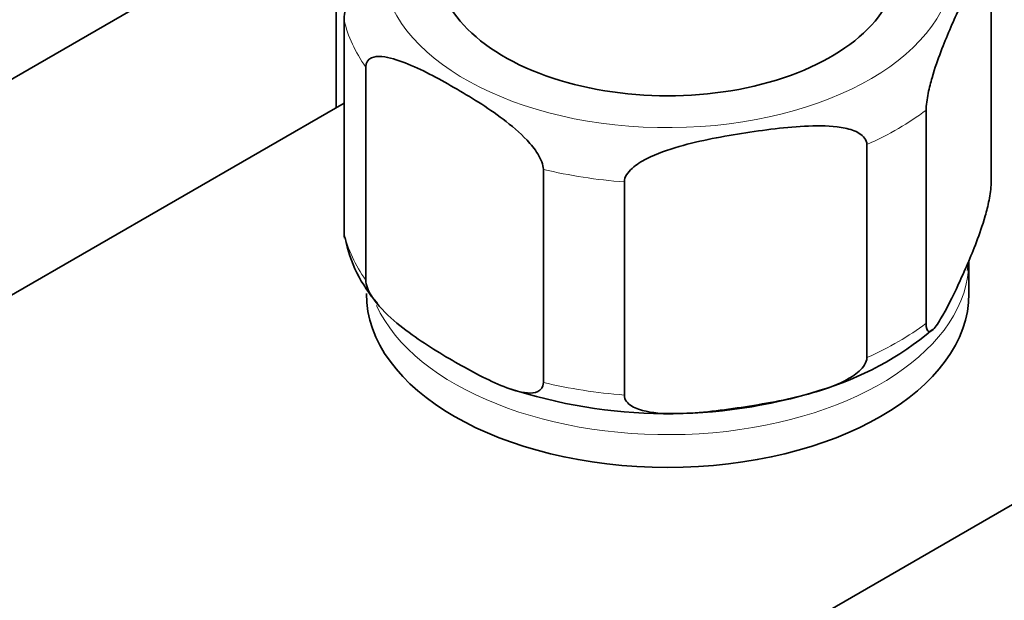
# Model space of a CAD drawing. Units: millimetres. Extents: x 0 to 1478, y 0 to 1758.
# Drawn here: x 1137 to 1186, y 339 to 368 of the extents above; entities that cross this region are included whole.
import ezdxf
from ezdxf import colors
from ezdxf.entities.mleader import LeaderData, LeaderLine
from ezdxf.math import Vec2, Vec3

# ---------------------------------------------------------------- set-up
doc = ezdxf.new("R2010")
doc.units = ezdxf.units.MM
doc.layers.add('DV6_Défaut', color=7, linetype='Continuous')
doc.layers.add('Défaut', color=7, linetype='Continuous')

# ---------------------------------------------------------------- blocks, each defined once
blk = doc.blocks.new('_DOT')
at = {"color": 0}
blk.add_line((0, 0), (-1, 0), dxfattribs=at)
at = {"color": 0, "const_width": 0.333}
blk.add_lwpolyline([(-0.1665, 0, 1), (0.1665, 0, 1)], format="xyb", close=True, dxfattribs=at)
blk = doc.blocks.new('SE5')
at = {"layer": 'DV6_Défaut', "color": 7, "linetype": 'Continuous', "lineweight": 35}
for p, q in [((1134.968, 313.997), (1239.62, 374.418)), ((1135.436, 364.218), (1149.048, 372.077)), ((1185.723, 359.904), (1185.723, 370.518)), ((1153.106, 369.346), (1153.106, 363.661)), ((1153.51, 357.416), (1153.51, 368.03)), ((1154.59, 355.088), (1154.59, 365.702)), ((1136.722, 354.202), (1153.51, 363.894)), ((1182.487, 352.933), (1182.487, 363.547)), ((1179.536, 351.229), (1179.536, 361.843)), ((1163.429, 349.984), (1163.429, 360.599)), ((1167.461, 349.361), (1167.461, 359.975)), ((1184.616, 354.414), (1184.616, 356.047))]:
    blk.add_line(p, q, dxfattribs=at)
for centre, radius, start, end in [((1160.209, 358.429), 6.756, 190.5939, 221.8413), ((1172.705, 364.617), 15.684, 286.5281, 310.0881), ((1169.62, 373.782), 25.351, 251.7124, 287.3199)]:
    blk.add_arc(centre, radius, start, end, dxfattribs=at)
for centre, major_axis, start_param in [((1169.616, 370.907), (11.5, 0), 2.934546), ((1169.616, 354.414), (15, 0), 3.141593)]:
    blk.add_ellipse(centre, major_axis=major_axis, ratio=0.57735, start_param=start_param, end_param=6.283185, dxfattribs=at)
at = {"layer": 'DV6_Défaut', "color": 7, "linetype": 'Continuous', "lineweight": 18}
for centre, major_axis, start_param, end_param in [((1169.616, 370.907), (14.25, 0), 3.172209, 6.283185), ((1169.616, 369.274), (-16.25, 0), 0.132992, 0.390607), ((1169.616, 369.274), (16.25, 0), -0.914206, -0.656591), ((1169.616, 369.274), (-16.25, 0), 1.180189, 1.437805), ((1169.616, 358.66), (-16.25, 0), 0.132992, 0.390607), ((1169.616, 356.047), (-15, 0), 0.259657, 3.091465), ((1169.616, 358.66), (16.25, 0), -0.914206, -0.656591), ((1169.616, 358.66), (-16.25, 0), 1.180189, 1.437805)]:
    blk.add_ellipse(centre, major_axis=major_axis, ratio=0.57735, start_param=start_param, end_param=end_param, dxfattribs=at)
at = {"layer": 'DV6_Défaut', "color": 7, "linetype": 'Continuous', "lineweight": 35}
for points, knots in [([(1182.487, 363.547), (1182.487, 363.79), (1182.534, 364.106), (1182.647, 364.666), (1182.714, 364.927), (1182.922, 365.653), (1183.07, 366.075), (1183.511, 367.239), (1183.809, 367.909), (1184.406, 369.195), (1184.705, 369.812), (1185.148, 370.546), (1185.295, 370.761), (1185.5, 370.923), (1185.567, 370.951), (1185.677, 370.875), (1185.723, 370.757), (1185.723, 370.518)], [0, 0, 0, 0, 0.0625, 0.0625, 0.125, 0.125, 0.25, 0.25, 0.5, 0.5, 0.75, 0.75, 0.875, 0.875, 0.9375, 0.9375, 1, 1, 1, 1]), ([(1153.833, 369.746), (1153.822, 369.709), (1153.811, 369.673), (1153.732, 369.394), (1153.666, 369.135), (1153.555, 368.582), (1153.51, 368.269), (1153.51, 368.03)], [0, 0, 0, 0, 0.071762, 0.071762, 0.535881, 0.535881, 1, 1, 1, 1]), ([(1154.59, 365.702), (1154.59, 365.939), (1154.713, 366.084), (1155.018, 366.226), (1155.199, 366.236), (1155.762, 366.191), (1156.156, 366.063), (1157.354, 365.59), (1158.169, 365.149), (1159.791, 364.214), (1160.62, 363.709), (1161.836, 362.791), (1162.242, 362.455), (1162.812, 361.846), (1162.997, 361.622), (1163.303, 361.129), (1163.429, 360.837), (1163.429, 360.599)], [0, 0, 0, 0, 0.0625, 0.0625, 0.125, 0.125, 0.25, 0.25, 0.5, 0.5, 0.75, 0.75, 0.875, 0.875, 0.9375, 0.9375, 1, 1, 1, 1]), ([(1167.461, 359.975), (1167.461, 360.218), (1167.634, 360.461), (1168.055, 360.843), (1168.307, 360.998), (1169.082, 361.396), (1169.637, 361.583), (1171.281, 362.052), (1172.394, 362.252), (1174.622, 362.596), (1175.739, 362.741), (1177.39, 362.778), (1177.938, 362.761), (1178.705, 362.599), (1178.953, 362.522), (1179.366, 362.271), (1179.536, 362.082), (1179.536, 361.843)], [0, 0, 0, 0, 0.0625, 0.0625, 0.125, 0.125, 0.25, 0.25, 0.5, 0.5, 0.75, 0.75, 0.875, 0.875, 0.9375, 0.9375, 1, 1, 1, 1]), ([(1185.723, 359.904), (1185.723, 359.661), (1185.676, 359.345), (1185.564, 358.786), (1185.496, 358.524), (1185.289, 357.798), (1185.14, 357.376), (1184.699, 356.212), (1184.401, 355.542), (1183.804, 354.256), (1183.505, 353.639), (1183.062, 352.905), (1182.915, 352.69), (1182.71, 352.528), (1182.643, 352.5), (1182.533, 352.576), (1182.487, 352.694), (1182.487, 352.933)], [0, 0, 0, 0, 0.0625, 0.0625, 0.125, 0.125, 0.25, 0.25, 0.5, 0.5, 0.75, 0.75, 0.875, 0.875, 0.9375, 0.9375, 1, 1, 1, 1]), ([(1163.429, 349.984), (1163.429, 349.748), (1163.306, 349.602), (1163.001, 349.461), (1162.821, 349.451), (1162.257, 349.495), (1161.863, 349.623), (1160.665, 350.097), (1159.85, 350.538), (1158.228, 351.472), (1157.4, 351.978), (1156.183, 352.896), (1155.777, 353.231), (1155.208, 353.841), (1155.022, 354.065), (1154.716, 354.557), (1154.59, 354.849), (1154.59, 355.088)], [0, 0, 0, 0, 0.0625, 0.0625, 0.125, 0.125, 0.25, 0.25, 0.5, 0.5, 0.75, 0.75, 0.875, 0.875, 0.9375, 0.9375, 1, 1, 1, 1]), ([(1179.536, 351.229), (1179.536, 350.986), (1179.363, 350.743), (1178.942, 350.361), (1178.69, 350.206), (1177.915, 349.807), (1177.36, 349.62), (1175.716, 349.151), (1174.603, 348.951), (1172.375, 348.607), (1171.258, 348.463), (1169.607, 348.426), (1169.059, 348.443), (1168.292, 348.604), (1168.044, 348.682), (1167.631, 348.932), (1167.461, 349.122), (1167.461, 349.361)], [0, 0, 0, 0, 0.0625, 0.0625, 0.125, 0.125, 0.25, 0.25, 0.5, 0.5, 0.75, 0.75, 0.875, 0.875, 0.9375, 0.9375, 1, 1, 1, 1])]:
    blk.add_open_spline(points, degree=3, knots=knots, dxfattribs=at)
for points in [[(1153.51, 357.416), (1153.51, 357.312), (1153.518, 357.231), (1153.532, 357.17)], [(1184.554, 355.557), (1184.571, 355.71), (1184.585, 355.851), (1184.595, 355.987)]]:
    blk.add_open_spline(points, degree=3, dxfattribs=at)

msp = doc.modelspace()

# ---------------------------------------------------------------- block references
at = {"layer": 'Défaut'}
msp.add_blockref('SE5', (0, 0), dxfattribs=at)

# ---------------------------------------------------------------- leaders
at = {"layer": 'Défaut', "color": 7, "linetype": 'Continuous', "lineweight": 18}
ml = msp.add_multileader_mtext('Standard', dxfattribs=at)
ml.set_content('{\\pxsm0.9;\\fSolid Edge ISO|b1||i0||c0|p34;\\W1.;27/11/2018\\P}', color=256)
ml.set_leader_properties()
ml.set_arrow_properties(name='DOT')
ml.build(insert=Vec2(0, 0))
ml.multileader.update_dxf_attribs({"leader_type": 0, "dogleg_length": 0, "arrow_head_size": 12})
ctx = ml.context
ctx.base_point, ctx.char_height, ctx.arrow_head_size, ctx.landing_gap_size = Vec3(1390.407, 1750.708), 12, 12, 4.2
notes = []
notes.append((ctx, [(0, (0, 0, 0), (0, 0), (1, 0), 1, [])]))
ctx.mtext.insert = Vec3(1392.407, 1756.828)
for ctx, leaders in notes:
    for number, flags, end, landing, length, lines in leaders:
        leader = LeaderData()
        leader.index, (leader.has_last_leader_line, leader.has_dogleg_vector, leader.attachment_direction) = number, flags
        leader.last_leader_point, leader.dogleg_vector, leader.dogleg_length = Vec3(end), Vec3(landing), length
        for number, points, colour, breaks in lines:
            line = LeaderLine()
            line.index, line.vertices, line.color, line.breaks = number, Vec3.list(points), colors.encode_raw_color(colour), breaks
            leader.lines.append(line)
        ctx.leaders.append(leader)

doc.saveas('drawing.dxf')
